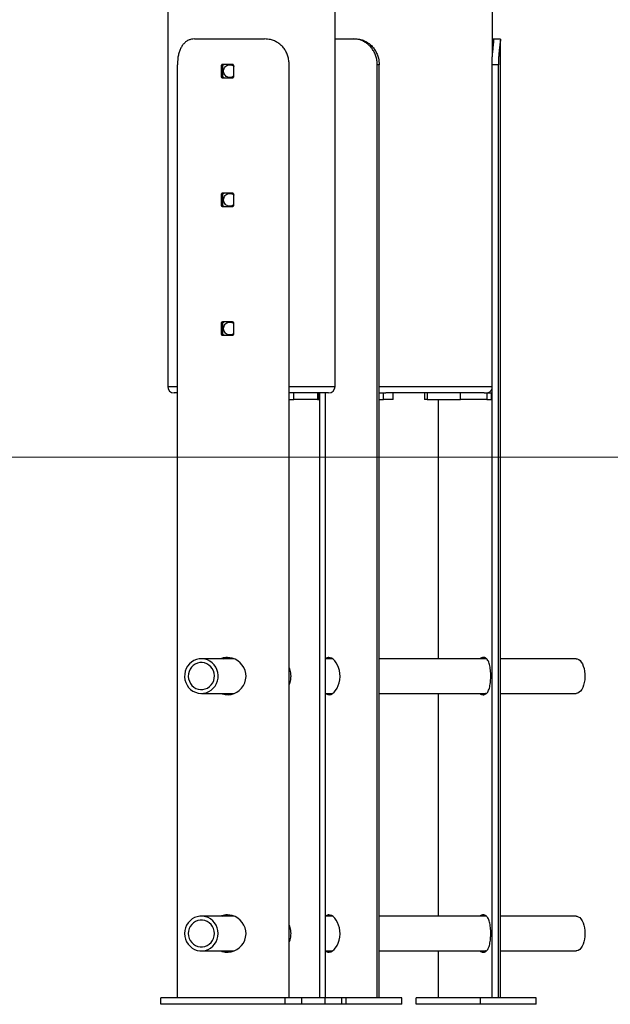
# Model space of a CAD drawing. Units: millimetres. Extents: x -27832 to -8800, y -1075 to 18798.
# Drawn here: x -23354 to -22895, y 14367 to 15132 of the extents above; entities that cross this region are included whole.
import ezdxf

# ---------------------------------------------------------------- set-up
doc = ezdxf.new("R2010")
doc.units = ezdxf.units.MM
doc.header["$PDSIZE"] = -1
doc.layers.add('размер', color=92, linetype='Continuous', lineweight=15)
doc.dimstyles.new('Размер М1.1', dxfattribs={"dimtxt": 300, "dimasz": 200, "dimexe": 1, "dimexo": 1, "dimgap": 50, "dimtad": 1, "dimdec": 0, "dimzin": 0, "dimtxsty": 'Standard', "dimcen": 2.5, "dimazin": 0, "dimtfac": 1, "dimtmove": 0, "dimatfit": 3, "dimfxl": 1, "dimtzin": 0, "dimarcsym": 0})

# ---------------------------------------------------------------- blocks, each defined once
blk = doc.blocks.new('_D_1')
at = {"layer": 'Defpoints', "color": 0, "transparency": 16777216}
for p in [(-25018.68, 18797.8), (-17485.64, 18797.8), (-24318.68, 14791.62)]:
    blk.add_point(p, dxfattribs=at)
at = {"layer": 'размер', "color": 0, "lineweight": -2, "transparency": 16777216}
for p, q in [((-17486.64, 18797.8), (-25019.68, 18797.8)), ((-25018.68, 14991.62), (-25018.68, 18597.8)), ((-24319.68, 14791.62), (-25019.68, 14791.62))]:
    blk.add_line(p, q, dxfattribs=at)
at = {"layer": 'размер', "color": 0, "transparency": 16777216}
for points in [[(-25052.01, 18597.8), (-24985.34, 18597.8), (-25018.68, 18797.8)], [(-25052.01, 14991.62), (-24985.34, 14991.62), (-25018.68, 14791.62)]]:
    blk.add_solid(points, dxfattribs=at)
at = {"layer": 'размер', "color": 0, "transparency": 16777216, "insert": (-25368.68, 16794.71), "char_height": 300, "attachment_point": 2, "rotation": 90}
blk.add_mtext('3950', dxfattribs=at)

msp = doc.modelspace()

# ---------------------------------------------------------------- linework, layer by layer
at = {"color": 7, "linetype": 'Continuous', "lineweight": 25}
for p, q in [((-23238.81, 16766.62), (-23238.81, 14846.62)), ((-23108.81, 14846.62), (-23108.81, 16766.62)), ((-22986.44, 15105.31), (-22986.44, 15941.62)), ((-23217.91, 15116.62), (-23163.62, 15116.62)), ((-23108.81, 15116.62), (-23094.14, 15116.62)), ((-23094.14, 15116.62), (-23092.55, 15116.62)), ((-22986.44, 15116.62), (-22985.78, 15116.62)), ((-22985.78, 15116.62), (-22980.64, 15116.62)), ((-22980.39, 14371.62), (-22980.39, 15115.76)), ((-23231.25, 14371.62), (-23231.25, 15096.62)), ((-23197.25, 15095.72), (-23197.25, 15087.52)), ((-23197.25, 15095.72), (-23195.96, 15095.72)), ((-23188.39, 15096.72), (-23196.31, 15096.72)), ((-23195.96, 15087.52), (-23195.96, 15095.72)), ((-23187.4, 15087.52), (-23187.4, 15095.72)), ((-23144.46, 14371.62), (-23144.46, 15096.62)), ((-23075.99, 14371.62), (-23075.99, 15096.62)), ((-23074.48, 15096.62), (-23075.99, 15096.62)), ((-23074.48, 14371.62), (-23074.48, 15096.62)), ((-22981.97, 15096.62), (-22986.85, 15096.62)), ((-22986.85, 14371.62), (-22986.85, 15096.62)), ((-22981.97, 14371.62), (-22981.97, 15096.62)), ((-23197.25, 15087.52), (-23195.96, 15087.52)), ((-23196.31, 15086.52), (-23188.39, 15086.52)), ((-23197.25, 14995.72), (-23197.25, 14987.52)), ((-23197.25, 14995.72), (-23195.96, 14995.72)), ((-23188.39, 14996.72), (-23196.31, 14996.72)), ((-23195.96, 14987.52), (-23195.96, 14995.72)), ((-23187.4, 14987.52), (-23187.4, 14995.72)), ((-23197.25, 14987.52), (-23195.96, 14987.52)), ((-23196.31, 14986.52), (-23188.39, 14986.52)), ((-23197.25, 14895.72), (-23197.25, 14887.52)), ((-23197.25, 14895.72), (-23195.96, 14895.72)), ((-23188.39, 14896.72), (-23196.31, 14896.72)), ((-23195.96, 14887.52), (-23195.96, 14895.72)), ((-23187.4, 14887.52), (-23187.4, 14895.72)), ((-23197.25, 14887.52), (-23195.96, 14887.52)), ((-23196.31, 14886.52), (-23188.39, 14886.52)), ((-23231.25, 14841.62), (-23233.81, 14841.62)), ((-23113.81, 14841.62), (-23144.46, 14841.62)), ((-23140.79, 14836.62), (-23140.79, 14841.62)), ((-23122.42, 14841.62), (-23122.42, 14836.62)), ((-23121.3, 14836.62), (-23121.3, 14841.62)), ((-23120.58, 14371.62), (-23120.58, 14841.62)), ((-23116.36, 14371.62), (-23116.36, 14841.62)), ((-23074.48, 14841.62), (-23071.09, 14841.62)), ((-23071.09, 14836.62), (-23071.09, 14841.62)), ((-23071.09, 14841.62), (-23069.33, 14841.62)), ((-22992.9, 14841.62), (-23069.33, 14841.62)), ((-23063.59, 14836.62), (-23063.59, 14841.62)), ((-23039.29, 14841.62), (-23039.29, 14836.62)), ((-23037.28, 14841.62), (-23037.28, 14836.62)), ((-23011.47, 14836.62), (-23011.47, 14841.62)), ((-22992.9, 14841.62), (-22990.98, 14841.62)), ((-22990.98, 14841.62), (-22990.98, 14836.62)), ((-22990.98, 14841.62), (-22987.22, 14841.62)), ((-22987.22, 14836.62), (-22987.22, 14841.62)), ((-22987.22, 14841.62), (-22986.85, 14841.62)), ((-23144.46, 14836.62), (-23140.79, 14836.62)), ((-23122.42, 14836.62), (-23140.79, 14836.62)), ((-23122.42, 14836.62), (-23121.3, 14836.62)), ((-23074.48, 14836.62), (-23071.09, 14836.62)), ((-23063.59, 14836.62), (-23071.09, 14836.62)), ((-23037.28, 14836.62), (-23039.29, 14836.62)), ((-23037.28, 14836.62), (-23011.47, 14836.62)), ((-23028.4, 14635.12), (-23028.4, 14836.62)), ((-22990.98, 14836.62), (-23011.47, 14836.62)), ((-22990.98, 14836.62), (-22987.22, 14836.62)), ((-22987.22, 14836.62), (-22986.85, 14836.62)), ((-23187.35, 14635.12), (-23212.63, 14635.12)), ((-23110.82, 14635.12), (-23116.36, 14635.12)), ((-23111.65, 14635.12), (-23111.27, 14635.4)), ((-22991.23, 14635.12), (-23074.48, 14635.12)), ((-22992.06, 14635.12), (-22991.61, 14635.4)), ((-22921.54, 14635.12), (-22980.39, 14635.12)), ((-23212.63, 14608.12), (-23187.23, 14608.12)), ((-23116.36, 14608.12), (-23110.76, 14608.12)), ((-23111.31, 14607.81), (-23111.63, 14608.12)), ((-23074.48, 14608.12), (-22991.25, 14608.12)), ((-23028.4, 14435.12), (-23028.4, 14608.12)), ((-22980.39, 14608.12), (-22921.54, 14608.12)), ((-23187.35, 14435.12), (-23212.63, 14435.12)), ((-23110.82, 14435.12), (-23116.36, 14435.12)), ((-23111.65, 14435.12), (-23111.27, 14435.4)), ((-22991.23, 14435.12), (-23074.48, 14435.12)), ((-22992.06, 14435.12), (-22991.61, 14435.4)), ((-22921.54, 14435.12), (-22980.39, 14435.12)), ((-23212.63, 14408.12), (-23187.23, 14408.12)), ((-23116.36, 14408.12), (-23110.76, 14408.12)), ((-23111.31, 14407.81), (-23111.63, 14408.12)), ((-23074.48, 14408.12), (-22991.25, 14408.12)), ((-23028.4, 14371.62), (-23028.4, 14408.12)), ((-22980.39, 14408.12), (-22921.54, 14408.12)), ((-23244.17, 14366.62), (-23244.17, 14371.62)), ((-23147.58, 14371.62), (-23244.17, 14371.62)), ((-23147.58, 14366.62), (-23244.17, 14366.62)), ((-23147.58, 14366.62), (-23147.58, 14371.62)), ((-23134.64, 14371.62), (-23147.58, 14371.62)), ((-23134.64, 14366.62), (-23147.58, 14366.62)), ((-23116.39, 14371.62), (-23134.64, 14371.62)), ((-23134.64, 14366.62), (-23134.64, 14371.62)), ((-23116.39, 14366.62), (-23134.64, 14366.62)), ((-23116.39, 14366.62), (-23116.39, 14371.62)), ((-23103.45, 14371.62), (-23116.39, 14371.62)), ((-23103.45, 14366.62), (-23116.39, 14366.62)), ((-23100.27, 14371.62), (-23103.45, 14371.62)), ((-23103.45, 14366.62), (-23103.45, 14371.62)), ((-23100.27, 14366.62), (-23103.45, 14366.62)), ((-23100.27, 14366.62), (-23100.27, 14371.62)), ((-23056.97, 14371.62), (-23100.27, 14371.62)), ((-23056.97, 14366.62), (-23100.27, 14366.62)), ((-23056.97, 14366.62), (-23056.97, 14371.62)), ((-23045.91, 14366.62), (-23045.91, 14371.62)), ((-22995.91, 14371.62), (-23045.91, 14371.62)), ((-22995.91, 14366.62), (-23045.91, 14366.62)), ((-22995.91, 14366.62), (-22995.91, 14371.62)), ((-22952.61, 14371.62), (-22995.91, 14371.62)), ((-22952.61, 14366.62), (-22995.91, 14366.62)), ((-22952.61, 14366.62), (-22952.61, 14371.62))]:
    msp.add_line(p, q, dxfattribs=at)
at = {"color": 8, "linetype": 'Continuous', "lineweight": 25}
for p, q in [((-23238.81, 14846.62), (-23231.25, 14846.62)), ((-23144.46, 14846.62), (-23108.81, 14846.62)), ((-23074.48, 14846.62), (-22986.85, 14846.62))]:
    msp.add_line(p, q, dxfattribs=at)
at = {"color": 7, "linetype": 'Continuous', "lineweight": 18}
msp.add_line((-24318.68, 14791.62), (-10456.31, 14791.62), dxfattribs=at)
at = {"color": 7, "linetype": 'Continuous', "lineweight": 25, "flags": 128}
for points in [[(-23199.89, 14624.47), (-23200.51, 14626.61), (-23201.47, 14628.6), (-23202.74, 14630.41), (-23204.27, 14631.98), (-23206.03, 14633.26), (-23207.97, 14634.22), (-23210.04, 14634.85), (-23212.18, 14635.11), (-23214.33, 14635), (-23216.43, 14634.53), (-23218.44, 14633.7), (-23220.28, 14632.55), (-23221.91, 14631.1), (-23223.29, 14629.39), (-23224.38, 14627.46), (-23225.15, 14625.38), (-23225.58, 14623.2), (-23225.66, 14620.97), (-23225.38, 14618.76), (-23224.75, 14616.63), (-23223.79, 14614.63), (-23222.53, 14612.82), (-23220.99, 14611.26), (-23219.23, 14609.97), (-23217.29, 14609.01), (-23215.22, 14608.39), (-23213.08, 14608.12), (-23210.93, 14608.23), (-23208.83, 14608.7), (-23206.83, 14609.53), (-23204.98, 14610.68), (-23203.35, 14612.13), (-23201.97, 14613.84), (-23200.88, 14615.77), (-23200.11, 14617.85), (-23199.68, 14620.03), (-23199.61, 14622.26), (-23199.89, 14624.47)], [(-23197.3, 14608.12), (-23196.46, 14607.76), (-23194.17, 14607.24), (-23191.84, 14607.13), (-23189.51, 14607.42), (-23187.26, 14608.1), (-23185.14, 14609.14), (-23183.18, 14610.53), (-23181.46, 14612.23), (-23180.02, 14614.23), (-23178.93, 14616.45), (-23178.24, 14618.8), (-23177.96, 14621.24), (-23178.11, 14623.63), (-23178.64, 14625.97), (-23179.56, 14628.18), (-23180.83, 14630.21), (-23182.44, 14632.03), (-23184.32, 14633.57), (-23186.45, 14634.78), (-23188.73, 14635.62), (-23192.38, 14636.12), (-23192.38, 14636.12)], [(-23115.97, 14608.12), (-23115.59, 14607.76), (-23114.49, 14607.24), (-23113.3, 14607.13), (-23112.05, 14607.42), (-23110.78, 14608.1), (-23109.53, 14609.14), (-23108.34, 14610.53), (-23107.25, 14612.23), (-23106.32, 14614.23), (-23105.6, 14616.45), (-23105.14, 14618.8), (-23104.95, 14621.24), (-23105.04, 14623.63), (-23105.41, 14625.97), (-23106.02, 14628.18), (-23106.84, 14630.21), (-23107.87, 14632.03), (-23109.04, 14633.57), (-23110.31, 14634.78), (-23111.61, 14635.62), (-23113.58, 14636.12), (-23113.58, 14636.12)], [(-22921.54, 14635.12), (-22920.66, 14635), (-22919.57, 14634.53), (-22918.53, 14633.7), (-22917.58, 14632.55), (-22916.73, 14631.1), (-22916.02, 14629.39), (-22915.45, 14627.46), (-22915.05, 14625.38), (-22914.83, 14623.2), (-22914.79, 14620.97), (-22914.94, 14618.76), (-22915.26, 14616.63), (-22915.76, 14614.63), (-22916.41, 14612.82), (-22917.21, 14611.26), (-22918.12, 14609.97), (-22919.12, 14609.01), (-22920.2, 14608.39), (-22921.3, 14608.12), (-22921.54, 14608.12)], [(-23202.72, 14623.84), (-23203.28, 14625.69), (-23204.16, 14627.4), (-23205.33, 14628.91), (-23206.75, 14630.17), (-23208.37, 14631.14), (-23210.13, 14631.79), (-23211.98, 14632.09), (-23213.85, 14632.04), (-23215.68, 14631.63), (-23217.41, 14630.88), (-23218.97, 14629.81), (-23220.32, 14628.47), (-23221.4, 14626.89), (-23222.19, 14625.13), (-23222.65, 14623.25), (-23222.77, 14621.32), (-23222.54, 14619.39), (-23221.98, 14617.55), (-23221.1, 14615.84), (-23219.93, 14614.32), (-23218.51, 14613.06), (-23216.89, 14612.09), (-23215.13, 14611.44), (-23213.28, 14611.14), (-23211.41, 14611.19), (-23209.58, 14611.6), (-23207.85, 14612.35), (-23206.29, 14613.42), (-23204.94, 14614.77), (-23203.86, 14616.35), (-23203.07, 14618.1), (-23202.61, 14619.98), (-23202.49, 14621.92), (-23202.72, 14623.84)], [(-23199.59, 14421.62), (-23199.77, 14423.84), (-23200.3, 14426), (-23201.16, 14428.04), (-23202.34, 14429.91), (-23203.8, 14431.55), (-23205.5, 14432.92), (-23207.39, 14433.98), (-23209.43, 14434.7), (-23211.55, 14435.07), (-23213.71, 14435.07), (-23215.83, 14434.7), (-23217.87, 14433.98), (-23219.76, 14432.92), (-23221.46, 14431.55), (-23222.92, 14429.91), (-23224.1, 14428.04), (-23224.96, 14426), (-23225.49, 14423.84), (-23225.67, 14421.62), (-23225.49, 14419.39), (-23224.96, 14417.23), (-23224.1, 14415.19), (-23222.92, 14413.32), (-23221.46, 14411.68), (-23219.76, 14410.31), (-23217.87, 14409.25), (-23215.83, 14408.53), (-23213.71, 14408.16), (-23211.55, 14408.16), (-23209.43, 14408.53), (-23207.39, 14409.25), (-23205.5, 14410.31), (-23203.8, 14411.68), (-23202.34, 14413.32), (-23201.16, 14415.19), (-23200.3, 14417.23), (-23199.77, 14419.39), (-23199.59, 14421.62)], [(-23197.3, 14408.12), (-23196.46, 14407.76), (-23194.17, 14407.24), (-23191.84, 14407.13), (-23189.51, 14407.42), (-23187.26, 14408.1), (-23185.14, 14409.14), (-23183.18, 14410.53), (-23181.46, 14412.23), (-23180.02, 14414.23), (-23178.93, 14416.45), (-23178.24, 14418.8), (-23177.96, 14421.24), (-23178.11, 14423.63), (-23178.64, 14425.97), (-23179.56, 14428.18), (-23180.83, 14430.21), (-23182.44, 14432.03), (-23184.32, 14433.57), (-23186.45, 14434.78), (-23188.73, 14435.62), (-23192.38, 14436.12), (-23192.38, 14436.12)], [(-23115.97, 14408.12), (-23115.59, 14407.76), (-23114.49, 14407.24), (-23113.3, 14407.13), (-23112.05, 14407.42), (-23110.78, 14408.1), (-23109.53, 14409.14), (-23108.34, 14410.53), (-23107.25, 14412.23), (-23106.32, 14414.23), (-23105.6, 14416.45), (-23105.14, 14418.8), (-23104.95, 14421.24), (-23105.04, 14423.63), (-23105.41, 14425.97), (-23106.02, 14428.18), (-23106.84, 14430.21), (-23107.87, 14432.03), (-23109.04, 14433.57), (-23110.31, 14434.78), (-23111.61, 14435.62), (-23113.58, 14436.12), (-23113.58, 14436.12)], [(-22921.54, 14435.12), (-22920.98, 14435.07), (-22919.88, 14434.7), (-22918.83, 14433.98), (-22917.84, 14432.92), (-22916.97, 14431.55), (-22916.21, 14429.91), (-22915.6, 14428.04), (-22915.15, 14426), (-22914.88, 14423.84), (-22914.79, 14421.62), (-22914.88, 14419.39), (-22915.15, 14417.23), (-22915.6, 14415.19), (-22916.21, 14413.32), (-22916.97, 14411.68), (-22917.84, 14410.31), (-22918.83, 14409.25), (-22919.88, 14408.53), (-22920.98, 14408.16), (-22921.54, 14408.12)], [(-23202.49, 14421.62), (-23202.66, 14423.55), (-23203.17, 14425.41), (-23204.01, 14427.14), (-23205.14, 14428.69), (-23206.52, 14430), (-23208.11, 14431.02), (-23209.86, 14431.72), (-23211.7, 14432.07), (-23213.57, 14432.07), (-23215.41, 14431.72), (-23217.15, 14431.02), (-23218.74, 14430), (-23220.13, 14428.69), (-23221.25, 14427.14), (-23222.09, 14425.41), (-23222.6, 14423.55), (-23222.77, 14421.62), (-23222.6, 14419.69), (-23222.09, 14417.82), (-23221.25, 14416.09), (-23220.13, 14414.54), (-23218.74, 14413.24), (-23217.15, 14412.22), (-23215.41, 14411.52), (-23213.57, 14411.16), (-23211.7, 14411.16), (-23209.86, 14411.52), (-23208.11, 14412.22), (-23206.52, 14413.24), (-23205.14, 14414.54), (-23204.01, 14416.09), (-23203.17, 14417.82), (-23202.66, 14419.69), (-23202.49, 14421.62)]]:
    msp.add_lwpolyline(points, dxfattribs=at)
at = {"color": 7, "linetype": 'Continuous', "lineweight": 25}
for centre, start, end in [((-23233.81, 14846.62), 180, 270), ((-23113.81, 14846.62), 270, 0), ((-22991.44, 14846.62), 270, 336.68614)]:
    msp.add_arc(centre, 5, start, end, dxfattribs=at)
for points, knots in [([(-23217.91, 15116.62), (-23218.75, 15116.57), (-23220.44, 15116.47), (-23222.77, 15115.66), (-23224.9, 15114.34), (-23226.72, 15112.54), (-23228.25, 15110.3), (-23229.45, 15107.71), (-23230.35, 15104.79), (-23231.08, 15101.1), (-23231.19, 15098.3), (-23231.25, 15096.62)], [0, 0, 0, 0, 0.104553, 0.212041, 0.316632, 0.424402, 0.526677, 0.631869, 0.735081, 0.841206, 1, 1, 1, 1]), ([(-23144.46, 15096.62), (-23144.51, 15097.74), (-23144.61, 15099.99), (-23145.39, 15103.26), (-23146.63, 15106.35), (-23148.33, 15109.16), (-23150.48, 15111.6), (-23152.99, 15113.61), (-23155.81, 15115.12), (-23159.33, 15116.34), (-23162.02, 15116.51), (-23163.62, 15116.62)], [0, 0, 0, 0, 0.106314, 0.212629, 0.31896, 0.425285, 0.531199, 0.637104, 0.741369, 0.845645, 1, 1, 1, 1]), ([(-23075.99, 15096.62), (-23076.04, 15097.74), (-23076.15, 15099.99), (-23076.98, 15103.26), (-23078.29, 15106.35), (-23080.05, 15109.16), (-23082.2, 15111.6), (-23084.65, 15113.61), (-23087.3, 15115.12), (-23090.5, 15116.34), (-23092.78, 15116.51), (-23094.14, 15116.62)], [0, 0, 0, 0, 0.106314, 0.212629, 0.31896, 0.425285, 0.531199, 0.637104, 0.741369, 0.845645, 1, 1, 1, 1]), ([(-23092.55, 15116.62), (-23091.64, 15116.57), (-23089.82, 15116.47), (-23087.02, 15115.66), (-23084.3, 15114.36), (-23081.76, 15112.56), (-23079.5, 15110.34), (-23077.59, 15107.76), (-23076.09, 15104.86), (-23074.8, 15101.16), (-23074.6, 15098.33), (-23074.48, 15096.62)], [0, 0, 0, 0, 0.1058, 0.211565, 0.317533, 0.423498, 0.526624, 0.62976, 0.733943, 0.83813, 1, 1, 1, 1]), ([(-22986.85, 15096.62), (-22986.84, 15097.72), (-22986.81, 15099.97), (-22986.63, 15103.23), (-22986.37, 15106.33), (-22986.06, 15109.13), (-22985.75, 15111.59), (-22985.51, 15113.59), (-22985.38, 15115.11), (-22985.39, 15116.34), (-22985.63, 15116.51), (-22985.78, 15116.62)], [0, 0, 0, 0, 0.10461, 0.212248, 0.31686, 0.424529, 0.52862, 0.635835, 0.738089, 0.843335, 1, 1, 1, 1]), ([(-22980.64, 15116.62), (-22980.56, 15116.57), (-22980.4, 15116.47), (-22980.37, 15115.66), (-22980.48, 15114.34), (-22980.72, 15112.54), (-22981.02, 15110.3), (-22981.33, 15107.71), (-22981.63, 15104.79), (-22981.9, 15101.1), (-22981.94, 15098.3), (-22981.97, 15096.62)], [0, 0, 0, 0, 0.104553, 0.212041, 0.316632, 0.424402, 0.526677, 0.631869, 0.735081, 0.841206, 1, 1, 1, 1]), ([(-23196.31, 15096.72), (-23196.31, 15096.72), (-23196.42, 15096.72), (-23196.64, 15096.67), (-23196.92, 15096.51), (-23197.13, 15096.25), (-23197.24, 15095.97), (-23197.25, 15095.79), (-23197.25, 15095.72)], [0, 0, 0, 0, 0.005722, 0.220823, 0.436112, 0.651271, 0.865966, 1, 1, 1, 1]), ([(-23195.96, 15095.72), (-23195.95, 15095.83), (-23195.93, 15096.05), (-23195.76, 15096.35), (-23195.52, 15096.58), (-23195.26, 15096.7), (-23195.08, 15096.71), (-23195.01, 15096.72)], [0, 0, 0, 0, 0.213879, 0.427744, 0.641978, 0.856876, 1, 1, 1, 1]), ([(-23187.59, 15087.8), (-23187.74, 15087.65), (-23188.28, 15087.12), (-23189.56, 15086.66), (-23191.19, 15086.55), (-23192.77, 15087.03), (-23194.09, 15088.02), (-23195.03, 15089.42), (-23195.47, 15091.06), (-23195.38, 15092.77), (-23194.75, 15094.34), (-23193.66, 15095.61), (-23192.23, 15096.43), (-23190.6, 15096.72), (-23189, 15096.39), (-23187.87, 15095.87), (-23187.46, 15095.37), (-23187.4, 15095.3)], [0, 0, 0, 0, 0.027765, 0.10179, 0.175667, 0.249388, 0.323189, 0.397181, 0.471177, 0.544984, 0.618703, 0.692572, 0.766596, 0.840537, 0.914289, 0.988039, 1, 1, 1, 1]), ([(-23187.4, 15095.72), (-23187.41, 15095.79), (-23187.42, 15095.98), (-23187.54, 15096.27), (-23187.77, 15096.52), (-23188.06, 15096.68), (-23188.28, 15096.71), (-23188.39, 15096.72)], [0, 0, 0, 0, 0.147855, 0.361679, 0.575807, 0.790497, 1, 1, 1, 1]), ([(-23197.25, 15087.52), (-23197.24, 15087.4), (-23197.22, 15087.18), (-23197.06, 15086.88), (-23196.82, 15086.65), (-23196.55, 15086.53), (-23196.38, 15086.52), (-23196.31, 15086.52)], [0, 0, 0, 0, 0.213997, 0.427982, 0.642283, 0.857152, 1, 1, 1, 1]), ([(-23195.01, 15086.52), (-23195.01, 15086.52), (-23195.12, 15086.52), (-23195.34, 15086.56), (-23195.62, 15086.73), (-23195.83, 15086.98), (-23195.94, 15087.26), (-23195.95, 15087.45), (-23195.96, 15087.52)], [0, 0, 0, 0, 0.005524, 0.220695, 0.436086, 0.651327, 0.866024, 1, 1, 1, 1]), ([(-23188.39, 15086.52), (-23188.35, 15086.52), (-23188.2, 15086.52), (-23187.95, 15086.6), (-23187.67, 15086.8), (-23187.48, 15087.08), (-23187.41, 15087.33), (-23187.4, 15087.48), (-23187.4, 15087.52)], [0, 0, 0, 0, 0.073347, 0.288493, 0.503743, 0.718749, 0.933223, 1, 1, 1, 1]), ([(-23196.31, 14996.72), (-23196.31, 14996.72), (-23196.42, 14996.72), (-23196.64, 14996.67), (-23196.92, 14996.51), (-23197.13, 14996.25), (-23197.24, 14995.97), (-23197.25, 14995.79), (-23197.25, 14995.72)], [0, 0, 0, 0, 0.005722, 0.220823, 0.436112, 0.651271, 0.865966, 1, 1, 1, 1]), ([(-23195.96, 14995.72), (-23195.95, 14995.83), (-23195.93, 14996.05), (-23195.76, 14996.35), (-23195.52, 14996.58), (-23195.26, 14996.7), (-23195.08, 14996.71), (-23195.01, 14996.72)], [0, 0, 0, 0, 0.213879, 0.427744, 0.641978, 0.856876, 1, 1, 1, 1]), ([(-23187.59, 14987.8), (-23187.74, 14987.65), (-23188.28, 14987.12), (-23189.56, 14986.66), (-23191.19, 14986.55), (-23192.77, 14987.03), (-23194.09, 14988.02), (-23195.03, 14989.42), (-23195.47, 14991.06), (-23195.38, 14992.77), (-23194.75, 14994.34), (-23193.66, 14995.61), (-23192.23, 14996.43), (-23190.6, 14996.72), (-23189, 14996.39), (-23187.87, 14995.87), (-23187.46, 14995.37), (-23187.4, 14995.3)], [0, 0, 0, 0, 0.027765, 0.10179, 0.175667, 0.249388, 0.323189, 0.397181, 0.471177, 0.544984, 0.618703, 0.692572, 0.766596, 0.840537, 0.914289, 0.988039, 1, 1, 1, 1]), ([(-23187.4, 14995.72), (-23187.41, 14995.79), (-23187.42, 14995.98), (-23187.54, 14996.27), (-23187.77, 14996.52), (-23188.06, 14996.68), (-23188.28, 14996.71), (-23188.39, 14996.72)], [0, 0, 0, 0, 0.147855, 0.361679, 0.575807, 0.790497, 1, 1, 1, 1]), ([(-23197.25, 14987.52), (-23197.24, 14987.4), (-23197.22, 14987.18), (-23197.06, 14986.88), (-23196.82, 14986.65), (-23196.55, 14986.53), (-23196.38, 14986.52), (-23196.31, 14986.52)], [0, 0, 0, 0, 0.213997, 0.427982, 0.642283, 0.857152, 1, 1, 1, 1]), ([(-23195.01, 14986.52), (-23195.01, 14986.52), (-23195.12, 14986.52), (-23195.34, 14986.56), (-23195.62, 14986.73), (-23195.83, 14986.98), (-23195.94, 14987.26), (-23195.95, 14987.45), (-23195.96, 14987.52)], [0, 0, 0, 0, 0.005524, 0.220695, 0.436086, 0.651327, 0.866024, 1, 1, 1, 1]), ([(-23188.39, 14986.52), (-23188.35, 14986.52), (-23188.2, 14986.52), (-23187.95, 14986.6), (-23187.67, 14986.8), (-23187.48, 14987.08), (-23187.41, 14987.33), (-23187.4, 14987.48), (-23187.4, 14987.52)], [0, 0, 0, 0, 0.073347, 0.288493, 0.503743, 0.718749, 0.933223, 1, 1, 1, 1]), ([(-23196.31, 14896.72), (-23196.31, 14896.72), (-23196.42, 14896.72), (-23196.64, 14896.67), (-23196.92, 14896.51), (-23197.13, 14896.25), (-23197.24, 14895.97), (-23197.25, 14895.79), (-23197.25, 14895.72)], [0, 0, 0, 0, 0.005722, 0.220823, 0.436112, 0.651271, 0.865966, 1, 1, 1, 1]), ([(-23195.96, 14895.72), (-23195.95, 14895.83), (-23195.93, 14896.05), (-23195.76, 14896.35), (-23195.52, 14896.58), (-23195.26, 14896.7), (-23195.08, 14896.71), (-23195.01, 14896.72)], [0, 0, 0, 0, 0.213879, 0.427744, 0.641978, 0.856876, 1, 1, 1, 1]), ([(-23187.59, 14887.8), (-23187.74, 14887.65), (-23188.28, 14887.12), (-23189.56, 14886.66), (-23191.19, 14886.55), (-23192.77, 14887.03), (-23194.09, 14888.02), (-23195.03, 14889.42), (-23195.47, 14891.06), (-23195.38, 14892.77), (-23194.75, 14894.34), (-23193.66, 14895.61), (-23192.23, 14896.43), (-23190.6, 14896.72), (-23189, 14896.39), (-23187.87, 14895.87), (-23187.46, 14895.37), (-23187.4, 14895.3)], [0, 0, 0, 0, 0.027765, 0.10179, 0.175667, 0.249388, 0.323189, 0.397181, 0.471177, 0.544984, 0.618703, 0.692572, 0.766596, 0.840537, 0.914289, 0.988039, 1, 1, 1, 1]), ([(-23187.4, 14895.72), (-23187.41, 14895.79), (-23187.42, 14895.98), (-23187.54, 14896.27), (-23187.77, 14896.52), (-23188.06, 14896.68), (-23188.28, 14896.71), (-23188.39, 14896.72)], [0, 0, 0, 0, 0.147855, 0.361679, 0.575807, 0.790497, 1, 1, 1, 1]), ([(-23197.25, 14887.52), (-23197.24, 14887.4), (-23197.22, 14887.18), (-23197.06, 14886.88), (-23196.82, 14886.65), (-23196.55, 14886.53), (-23196.38, 14886.52), (-23196.31, 14886.52)], [0, 0, 0, 0, 0.213997, 0.427982, 0.642283, 0.857152, 1, 1, 1, 1]), ([(-23195.01, 14886.52), (-23195.01, 14886.52), (-23195.12, 14886.52), (-23195.34, 14886.56), (-23195.62, 14886.73), (-23195.83, 14886.98), (-23195.94, 14887.26), (-23195.95, 14887.45), (-23195.96, 14887.52)], [0, 0, 0, 0, 0.005524, 0.220695, 0.436086, 0.651327, 0.866024, 1, 1, 1, 1]), ([(-23188.39, 14886.52), (-23188.35, 14886.52), (-23188.2, 14886.52), (-23187.95, 14886.6), (-23187.67, 14886.8), (-23187.48, 14887.08), (-23187.41, 14887.33), (-23187.4, 14887.48), (-23187.4, 14887.52)], [0, 0, 0, 0, 0.073347, 0.288493, 0.503743, 0.718749, 0.933223, 1, 1, 1, 1]), ([(-23192.38, 14636.12), (-23193.15, 14636.07), (-23194.7, 14635.98), (-23196.37, 14635.59), (-23197.2, 14635.19), (-23197.35, 14635.12)], [0, 0, 0, 0, 0.452333, 0.904695, 1, 1, 1, 1]), ([(-23196.04, 14635.12), (-23195.46, 14635.34), (-23194.19, 14635.85), (-23192.82, 14635.99), (-23192.06, 14636.07)], [0, 0, 0, 0, 0.452532, 1, 1, 1, 1]), ([(-23113.58, 14636.12), (-23113.97, 14636.07), (-23114.76, 14635.98), (-23115.56, 14635.59), (-23115.93, 14635.19), (-23116, 14635.12)], [0, 0, 0, 0, 0.452333, 0.904695, 1, 1, 1, 1]), ([(-22987.88, 14621.62), (-22987.89, 14622.42), (-22987.92, 14624.02), (-22988.1, 14626.36), (-22988.39, 14628.56), (-22988.82, 14630.58), (-22989.39, 14632.36), (-22990.11, 14633.86), (-22990.99, 14635.01), (-22992.01, 14635.79), (-22993.15, 14636.15), (-22994.37, 14636.1), (-22995.48, 14635.75), (-22996.15, 14635.29), (-22996.41, 14635.12)], [0, 0, 0, 0, 0.085513, 0.171033, 0.256471, 0.341919, 0.428874, 0.515828, 0.603856, 0.691874, 0.778292, 0.864708, 0.949411, 1, 1, 1, 1]), ([(-23142.97, 14621.62), (-23143.01, 14622.42), (-23143.09, 14624.02), (-23143.6, 14626.28), (-23144.19, 14627.63), (-23144.46, 14628.27)], [0, 0, 0, 0, 0.347287, 0.694603, 1, 1, 1, 1]), ([(-23144.46, 14615), (-23144.38, 14615.14), (-23143.92, 14615.99), (-23143.24, 14618.19), (-23143.07, 14620.32), (-23142.97, 14621.62)], [0, 0, 0, 0, 0.074193, 0.43345, 1, 1, 1, 1]), ([(-22996.47, 14608.12), (-22996.47, 14608.11), (-22996.03, 14607.75), (-22995.14, 14607.37), (-22993.87, 14607.05), (-22992.68, 14607.18), (-22991.61, 14607.69), (-22990.67, 14608.58), (-22989.86, 14609.82), (-22989.2, 14611.4), (-22988.67, 14613.27), (-22988.28, 14615.41), (-22987.96, 14618.17), (-22987.91, 14620.31), (-22987.88, 14621.62)], [0, 0, 0, 0, 0.000994, 0.087955, 0.174909, 0.25976, 0.344617, 0.429106, 0.513605, 0.599945, 0.686285, 0.773997, 0.861697, 1, 1, 1, 1]), ([(-23191.51, 14607.17), (-23191.98, 14607.18), (-23193.23, 14607.22), (-23194.76, 14607.55), (-23195.73, 14607.99), (-23196.01, 14608.12)], [0, 0, 0, 0, 0.305397, 0.799163, 1, 1, 1, 1]), ([(-22991.57, 14607.81), (-22991.75, 14607.88), (-22991.93, 14607.96), (-22992.11, 14608.11), (-22992.12, 14608.12)], [0, 0, 0, 0, 0.958776, 1, 1, 1, 1]), ([(-23192.38, 14436.12), (-23193.15, 14436.07), (-23194.7, 14435.98), (-23196.37, 14435.59), (-23197.2, 14435.19), (-23197.35, 14435.12)], [0, 0, 0, 0, 0.452333, 0.904695, 1, 1, 1, 1]), ([(-23196.04, 14435.12), (-23195.46, 14435.34), (-23194.19, 14435.85), (-23192.82, 14435.99), (-23192.06, 14436.07)], [0, 0, 0, 0, 0.452532, 1, 1, 1, 1]), ([(-23113.58, 14436.12), (-23113.97, 14436.07), (-23114.76, 14435.98), (-23115.56, 14435.59), (-23115.93, 14435.19), (-23116, 14435.12)], [0, 0, 0, 0, 0.452333, 0.904695, 1, 1, 1, 1]), ([(-22987.88, 14421.62), (-22987.89, 14422.42), (-22987.92, 14424.02), (-22988.1, 14426.36), (-22988.39, 14428.56), (-22988.82, 14430.58), (-22989.39, 14432.36), (-22990.11, 14433.86), (-22990.99, 14435.01), (-22992.01, 14435.79), (-22993.15, 14436.15), (-22994.37, 14436.1), (-22995.48, 14435.75), (-22996.15, 14435.29), (-22996.41, 14435.12)], [0, 0, 0, 0, 0.085513, 0.171033, 0.256471, 0.341919, 0.428874, 0.515828, 0.603856, 0.691874, 0.778292, 0.864708, 0.949411, 1, 1, 1, 1]), ([(-23142.97, 14421.62), (-23143.01, 14422.42), (-23143.09, 14424.02), (-23143.6, 14426.28), (-23144.19, 14427.63), (-23144.46, 14428.27)], [0, 0, 0, 0, 0.347287, 0.694603, 1, 1, 1, 1]), ([(-23144.46, 14415), (-23144.38, 14415.14), (-23143.92, 14415.99), (-23143.24, 14418.19), (-23143.07, 14420.32), (-23142.97, 14421.62)], [0, 0, 0, 0, 0.074193, 0.43345, 1, 1, 1, 1]), ([(-22996.47, 14408.12), (-22996.47, 14408.11), (-22996.03, 14407.75), (-22995.14, 14407.37), (-22993.87, 14407.05), (-22992.68, 14407.18), (-22991.61, 14407.69), (-22990.67, 14408.58), (-22989.86, 14409.82), (-22989.2, 14411.4), (-22988.67, 14413.27), (-22988.28, 14415.41), (-22987.96, 14418.17), (-22987.91, 14420.31), (-22987.88, 14421.62)], [0, 0, 0, 0, 0.000994, 0.087955, 0.174909, 0.25976, 0.344617, 0.429106, 0.513605, 0.599945, 0.686285, 0.773997, 0.861697, 1, 1, 1, 1]), ([(-23191.51, 14407.17), (-23191.98, 14407.18), (-23193.23, 14407.22), (-23194.76, 14407.55), (-23195.73, 14407.99), (-23196.01, 14408.12)], [0, 0, 0, 0, 0.305397, 0.799163, 1, 1, 1, 1]), ([(-22991.57, 14407.81), (-22991.75, 14407.88), (-22991.93, 14407.96), (-22992.11, 14408.11), (-22992.12, 14408.12)], [0, 0, 0, 0, 0.958776, 1, 1, 1, 1])]:
    msp.add_open_spline(points, degree=3, knots=knots, dxfattribs=at)

# ---------------------------------------------------------------- dimensions: what is measured, and where the dimension line sits
at = {"layer": 'размер'}
dim = msp.add_linear_dim(base=(-25018.68, 18797.8), p1=(-24318.68, 14791.62), p2=(-17485.64, 18797.8), angle=90, text='3950', dimstyle='Размер М1.1', dxfattribs=at)
dim.commit()
dim.dimension.update_dxf_attribs({"geometry": '_D_1', "text_midpoint": (-25018.68, 16794.71), "dimtype": 160})

doc.saveas('drawing.dxf')
